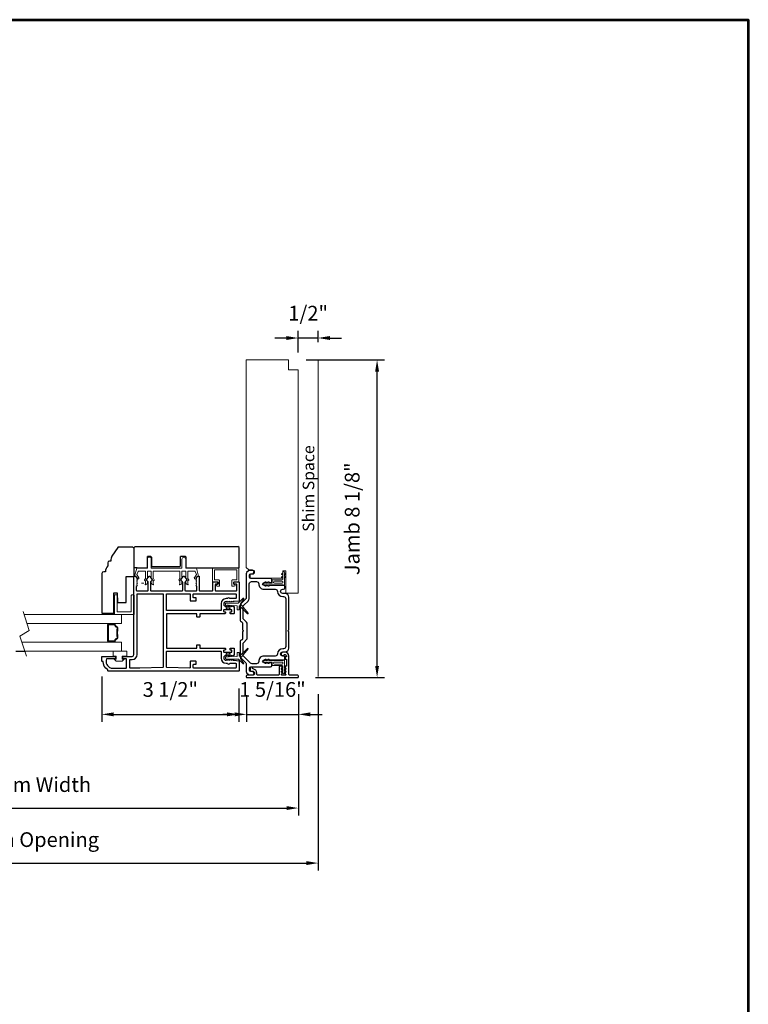
# Model space of a CAD drawing. Extents: x 4486 to 4890, y 3879 to 4093.
# Drawn here: x 4507 to 4525, y 4021 to 4046 of the extents above; entities that cross this region are included whole.
import ezdxf

# ---------------------------------------------------------------- set-up
doc = ezdxf.new("R2010")
doc.units = 0
doc.header["$LTSCALE"] = 250
doc.header["$MEASUREMENT"] = 0
doc.header["$PDMODE"] = 3
doc.header["$PDSIZE"] = -2
doc.layers.get('0').update_dxf_attribs({"color": 5, "linetype": 'CONTINUOUS', "lineweight": 20})
doc.layers.get('DEFPOINTS').update_dxf_attribs({"color": 2, "linetype": 'CONTINUOUS'})
for name, color, linetype, lineweight in [('1', 1, 'CONTINUOUS', 13), ('2', 2, 'CONTINUOUS', 25), ('49143 RETAINER CLIP', 190, 'CONTINUOUS', 15), ('6', 6, 'CONTINUOUS', 5), ('9', 7, 'CONTINUOUS', 5), ('Fascia - Single Pocket', 42, 'CONTINUOUS', 5), ('LS-PR-004 JAMB SEAL', 41, 'CONTINUOUS', 15)]:
    doc.layers.add(name, color=color, linetype=linetype, lineweight=lineweight)
for name, color, linetype in [('81020 DOOR PROFILE B', 90, 'CONTINUOUS'), ('81056 Sash', 255, 'CONTINUOUS'), ('81067 Glazing Stop', 255, 'CONTINUOUS'), ('81107 DOOR JAMB', 127, 'CONTINUOUS'), ('81125 JAMB CAP', 84, 'CONTINUOUS')]:
    doc.layers.add(name, color=color, linetype=linetype)
doc.styles.add('ROMANS', font='romans')
doc.styles.add('style1', font='arial.ttf')
doc.dimstyles.new('LWDEC', dxfattribs={"dimscale": 3, "dimtxt": 2.5, "dimasz": 2, "dimexe": 1.25, "dimexo": 3, "dimgap": 2, "dimtad": 1, "dimtoh": 1, "dimdec": 0, "dimzin": 11, "dimdsep": 46, "dimtxsty": 'ROMANS', "dimcen": 0, "dimdle": 1.5, "dimazin": 0, "dimtfac": 1, "dimtdec": 0, "dimtix": 1, "dimtmove": 0, "dimatfit": 3, "dimfxl": 0, "dimtzin": 0, "dimarcsym": 0})

# ---------------------------------------------------------------- blocks, each defined once
blk = doc.blocks.new('LS-PW-18 SASH')
for p, q in [((-0.674, 0.519), (-0.642, 0.55)), ((-0.674, 0), (-0.674, 0.519)), ((1.975, 0.55), (-0.642, 0.55)), ((1.975, 0.55), (2.006, 0.519)), ((2.006, 0), (2.006, 0.519)), ((0.684, 0.28), (0.684, 0.01)), ((0.694, 0.29), (0.819, 0.29)), ((0.829, 0.28), (0.829, 0.05)), ((1.564, 0.28), (1.564, 0.05)), ((1.574, 0.29), (1.659, 0.29)), ((1.669, 0.28), (1.669, 0.01)), ((0.674, 0), (-0.674, 0)), ((1.554, 0.04), (0.839, 0.04)), ((1.928, 0), (1.679, 0)), ((1.928, 0), (2.006, 0))]:
    blk.add_line(p, q)
for centre, start, end in [((0.694, 0.28), 90, 180), ((0.819, 0.28), 0, 90), ((1.574, 0.28), 90, 180), ((1.659, 0.28), 0, 90), ((0.674, 0.01), 270, 0), ((0.839, 0.05), 180, 270), ((1.554, 0.05), 270, 0), ((1.679, 0.01), 180, 270)]:
    blk.add_arc(centre, 0.01, start, end)
blk = doc.blocks.new('LS-PP-013 LARGE THERMAL BREAK')
for p, q in [((-0.383, 1.24), (-0.322, 1.278)), ((-0.121, 1.252), (-0.318, 1.306)), ((-0.318, 1.306), (-0.318, 1.286)), ((-0.523, 1.03), (-0.445, 1.03)), ((-0.419, 1.053), (-0.445, 1.03)), ((-0.377, 1.03), (-0.413, 1.054)), ((-0.403, 1.24), (-0.393, 1.25)), ((-0.403, 1.24), (-0.393, 1.212)), ((-0.393, 1.25), (-0.383, 1.24)), ((-0.377, 1.03), (-0.203, 1.03)), ((-0.361, 1.197), (-0.279, 1.248)), ((-0.201, 1.216), (-0.279, 1.248)), ((-0.193, 1.04), (-0.193, 1.206)), ((-0.113, 1.242), (-0.113, 0.98)), ((-0.523, 0.83), (-0.449, 0.83)), ((-0.484, 0.98), (-0.445, 0.98)), ((-0.484, 0.88), (-0.449, 0.88)), ((-0.419, 1.003), (-0.445, 0.98)), ((-0.42, 0.856), (-0.443, 0.877)), ((-0.42, 0.806), (-0.443, 0.827)), ((-0.379, 0.878), (-0.414, 0.856)), ((-0.379, 0.828), (-0.414, 0.806)), ((-0.377, 0.98), (-0.413, 1.004)), ((-0.377, 0.98), (-0.203, 0.98)), ((-0.374, 0.88), (-0.203, 0.88)), ((-0.374, 0.83), (-0.203, 0.83)), ((-0.193, 0.82), (-0.193, 0.16)), ((-0.193, 0.97), (-0.193, 0.89)), ((-0.193, 0.97), (-0.193, 0.89)), ((-0.193, 0.82), (-0.193, 0.16)), ((-0.113, 0.98), (0.112, 0.98)), ((-0.113, 0.88), (-0.113, 0.1)), ((-0.113, 0.88), (0.112, 0.88)), ((-0.523, 0.15), (-0.445, 0.15)), ((-0.484, 0.1), (-0.445, 0.1)), ((-0.484, 0), (-0.449, 0)), ((-0.419, 0.173), (-0.445, 0.15)), ((-0.419, 0.123), (-0.445, 0.1)), ((-0.377, 0.15), (-0.413, 0.174)), ((-0.377, 0.1), (-0.413, 0.124)), ((-0.377, 0.15), (-0.203, 0.15)), ((-0.377, 0.1), (-0.203, 0.1)), ((-0.374, 0), (-0.203, 0)), ((-0.193, 0.09), (-0.193, 0.01)), ((-0.113, 0.1), (0.112, 0.1)), ((-0.113, 0), (-0.113, -0.262)), ((-0.113, 0), (0.112, 0)), ((-0.523, -0.05), (-0.449, -0.05)), ((-0.42, -0.024), (-0.443, -0.003)), ((-0.42, -0.074), (-0.443, -0.053)), ((-0.379, -0.002), (-0.414, -0.024)), ((-0.379, -0.052), (-0.414, -0.074)), ((-0.403, -0.26), (-0.393, -0.232)), ((-0.374, -0.05), (-0.203, -0.05)), ((-0.361, -0.217), (-0.279, -0.268)), ((-0.201, -0.236), (-0.279, -0.268)), ((-0.193, -0.06), (-0.193, -0.226)), ((-0.403, -0.26), (-0.393, -0.27)), ((-0.393, -0.27), (-0.383, -0.26)), ((-0.383, -0.26), (-0.322, -0.298)), ((-0.318, -0.326), (-0.318, -0.306)), ((-0.121, -0.272), (-0.318, -0.326))]:
    blk.add_line(p, q)
for centre, radius, start, end in [((-0.328, 1.286), 0.01, 301.9097, 0), ((-0.483, 1.04), 0.0598, 189.4362, 270.8596), ((-0.533, 1.03), 0.01, 0, 180), ((-0.416, 1.05), 0.005, 57.3278, 131.9872), ((-0.416, 1), 0.005, 57.3278, 131.9872), ((-0.37, 1.22), 0.024, 199.474, 307.448), ((-0.37, 1.22), 0.024, 116.3714, 121.9719), ((-0.203, 1.04), 0.01, 270, 360), ((-0.203, 1.206), 0.01, 0, 79.7014), ((-0.123, 1.242), 0.01, 360, 79.7014), ((-0.483, 0.82), 0.0598, 89.1404, 170.5638), ((-0.533, 0.83), 0.01, 180, 0), ((-0.449, 0.87), 0.01, 47.1627, 90), ((-0.449, 0.82), 0.01, 47.1627, 90), ((-0.417, 0.86), 0.005, 228.0128, 302.6722), ((-0.417, 0.81), 0.005, 228.0128, 302.6722), ((-0.374, 0.87), 0.01, 90, 123.2554), ((-0.374, 0.82), 0.01, 90, 123.2554), ((-0.203, 0.97), 0.01, 0, 90), ((-0.203, 0.89), 0.01, 270, 0), ((-0.203, 0.82), 0.01, 0, 90), ((0.112, 0.93), 0.05, 270, 90), ((-0.533, 0.15), 0.01, 0, 180), ((-0.483, 0.16), 0.0598, 189.4362, 270.8596), ((-0.483, -0.06), 0.0598, 89.1404, 170.5638), ((-0.449, -0.01), 0.01, 47.1627, 90), ((-0.416, 0.17), 0.005, 57.3278, 131.9872), ((-0.416, 0.12), 0.005, 57.3278, 131.9872), ((-0.203, 0.16), 0.01, 270, 360), ((-0.203, 0.09), 0.01, 0, 90), ((-0.203, 0.01), 0.01, 270, 0), ((0.112, 0.05), 0.05, 270, 90), ((-0.533, -0.05), 0.01, 180, 0), ((-0.449, -0.06), 0.01, 47.1627, 90), ((-0.417, -0.02), 0.005, 228.0128, 302.6722), ((-0.417, -0.07), 0.005, 228.0128, 302.6722), ((-0.37, -0.24), 0.024, 52.552, 160.526), ((-0.374, -0.01), 0.01, 90, 123.2554), ((-0.374, -0.06), 0.01, 90, 123.2554), ((-0.203, -0.06), 0.01, 0, 90), ((-0.203, -0.226), 0.01, 280.2986, 0), ((-0.37, -0.24), 0.024, 238.0281, 243.6286), ((-0.328, -0.306), 0.01, 0, 58.0903), ((-0.123, -0.262), 0.01, 280.2986, 360)]:
    blk.add_arc(centre, radius, start, end)
blk = doc.blocks.new('LS-PP-014 SMALL THERMAL BREAK')
for p, q in [((-0.2875, 0.555), (-0.2875, 0.505)), ((-0.2375, 0.545), (-0.1875, 0.545)), ((-0.2275, 0.545), (-0.1875, 0.545)), ((-0.1775, 0.66), (-0.1775, 0.555)), ((-0.1675, 0.67), (0.1675, 0.67)), ((-0.1275, 0.61), (-0.1275, 0.505)), ((-0.1175, 0.62), (0.1175, 0.62)), ((0.1275, 0.61), (0.1275, 0.06)), ((0.1775, 0.66), (0.1775, 0.01)), ((-0.2775, 0.495), (-0.1375, 0.495)), ((-0.2875, 0.115), (-0.2875, 0.165)), ((-0.2775, 0.175), (-0.1375, 0.175)), ((-0.2375, 0.125), (-0.1875, 0.125)), ((-0.2275, 0.125), (-0.1875, 0.125)), ((-0.1775, 0.01), (-0.1775, 0.115)), ((-0.1675, 0), (0.1675, 0)), ((-0.1275, 0.06), (-0.1275, 0.165)), ((-0.1175, 0.05), (0.1175, 0.05))]:
    blk.add_line(p, q)
for centre, radius, start, end in [((-0.2675, 0.555), 0.02, 0, 180), ((-0.2775, 0.505), 0.01, 180, 270), ((-0.2375, 0.555), 0.01, 180, 270), ((-0.1875, 0.555), 0.01, 270, 360), ((-0.1675, 0.66), 0.01, 90, 180), ((-0.1375, 0.505), 0.01, 270, 0), ((-0.1175, 0.61), 0.01, 90, 180), ((0.1175, 0.61), 0.01, 0, 90), ((0.1675, 0.66), 0.01, 360, 90), ((-0.2775, 0.165), 0.01, 90, 180), ((-0.2675, 0.115), 0.02, 180, 0), ((-0.2375, 0.115), 0.01, 90, 180), ((-0.1875, 0.115), 0.01, 0, 90), ((-0.1675, 0.01), 0.01, 180, 270), ((-0.1375, 0.165), 0.01, 0, 90), ((-0.1175, 0.06), 0.01, 180, 270), ((0.1175, 0.06), 0.01, 270, 0), ((0.1675, 0.01), 0.01, 270, 360)]:
    blk.add_arc(centre, radius, start, end)
blk = doc.blocks.new('LS-PR-001 GLAZING RUBBER')
for p, q in [((-0.1425, 0.32), (-0.1925, 0.27)), ((-0.1925, 0.115), (-0.1925, 0.27)), ((-0.1425, 0.27), (-0.1425, 0.32)), ((-0.0625, 0.27), (-0.1425, 0.27)), ((-0.0625, 0.27), (-0.0625, 0.35)), ((0.0625, 0.35), (-0.0625, 0.35)), ((0.0625, 0.35), (0.0625, 0)), ((-0.1425, 0.065), (-0.1925, 0.115)), ((-0.1425, 0.065), (-0.1425, 0.115)), ((-0.0625, 0.115), (-0.1425, 0.115)), ((-0.0625, 0), (-0.0625, 0.115)), ((0.0625, 0), (-0.0625, 0))]:
    blk.add_line(p, q)
blk = doc.blocks.new('LS-PP-015 GLASS THERMAL BREAK')
for p, q in [((-0.25, 0.49), (-0.25, 0.01)), ((-0.24, 0.5), (0.24, 0.5)), ((-0.18, 0.42), (-0.18, 0.08)), ((-0.17, 0.43), (0.24, 0.43)), ((0.25, 0.49), (0.25, 0.44)), ((-0.24, 0), (0.24, 0)), ((-0.17, 0.07), (0.24, 0.07)), ((0.25, 0.06), (0.25, 0.01))]:
    blk.add_line(p, q)
for centre, start, end in [((-0.24, 0.49), 90, 180), ((-0.17, 0.42), 90, 180), ((0.24, 0.49), 0, 90), ((0.24, 0.44), 270, 0), ((-0.24, 0.01), 180, 270), ((-0.17, 0.08), 180, 270), ((0.24, 0.06), 0, 90), ((0.24, 0.01), 270, 0)]:
    blk.add_arc(centre, 0.01, start, end)
blk = doc.blocks.new('*D908')
at = {"layer": '2', "color": 0, "lineweight": -2}
for p, q in [((4514.322, 4028.418), (4514.322, 4023.922)), ((4499.464, 4027.418), (4499.464, 4023.922)), ((4499.764, 4024.109), (4514.022, 4024.109))]:
    blk.add_line(p, q, dxfattribs=at)
at = {"layer": '2', "color": 0}
for points in [[(4499.764, 4024.159), (4499.764, 4024.059), (4499.464, 4024.109)], [(4514.022, 4024.159), (4514.022, 4024.059), (4514.322, 4024.109)]]:
    blk.add_solid(points, dxfattribs=at)
at = {"layer": 'DEFPOINTS', "color": 0}
for p in [(4514.322, 4028.868), (4499.464, 4027.868), (4514.322, 4024.109)]:
    blk.add_point(p, dxfattribs=at)
at = {"layer": '2', "color": 0, "insert": (4506.893, 4024.659), "char_height": 0.375, "attachment_point": 5, "style": 'ROMANS'}
blk.add_mtext('Rough Opening', dxfattribs=at)
blk = doc.blocks.new('*D910')
at = {"layer": '2', "color": 0, "lineweight": -2}
for p, q in [((4508.811, 4028.868), (4508.811, 4027.715)), ((4512.301, 4028.565), (4512.301, 4027.715)), ((4509.111, 4027.902), (4512.001, 4027.902))]:
    blk.add_line(p, q, dxfattribs=at)
at = {"layer": '2', "color": 0}
for points in [[(4509.111, 4027.952), (4509.111, 4027.852), (4508.811, 4027.902)], [(4512.001, 4027.952), (4512.001, 4027.852), (4512.301, 4027.902)]]:
    blk.add_solid(points, dxfattribs=at)
at = {"layer": 'DEFPOINTS', "color": 0}
for p in [(4508.811, 4029.318), (4512.301, 4029.015), (4512.301, 4027.902)]:
    blk.add_point(p, dxfattribs=at)
at = {"layer": '2', "color": 0, "insert": (4510.556, 4028.488), "char_height": 0.375, "attachment_point": 5, "style": 'ROMANS'}
blk.add_mtext('3 1/2"', dxfattribs=at)
blk = doc.blocks.new('*D915')
at = {"layer": '2', "color": 0, "lineweight": -2}
for p, q in [((4513.822, 4028.418), (4513.822, 4025.325)), ((4499.964, 4025.718), (4499.964, 4025.325)), ((4500.264, 4025.512), (4513.522, 4025.512))]:
    blk.add_line(p, q, dxfattribs=at)
at = {"layer": '2', "color": 0}
for points in [[(4500.264, 4025.562), (4500.264, 4025.462), (4499.964, 4025.512)], [(4513.522, 4025.562), (4513.522, 4025.462), (4513.822, 4025.512)]]:
    blk.add_solid(points, dxfattribs=at)
at = {"layer": 'DEFPOINTS', "color": 0}
for p in [(4513.822, 4028.868), (4499.964, 4026.168), (4513.822, 4025.512)]:
    blk.add_point(p, dxfattribs=at)
at = {"layer": '2', "color": 0, "insert": (4506.893, 4026.062), "char_height": 0.375, "attachment_point": 5, "style": 'ROMANS'}
blk.add_mtext('System Width', dxfattribs=at)
blk = doc.blocks.new('LS-PR-004 JAMB SEAL')
for p, q in [((-0.004, 0.364), (0.233, 0.553)), ((0.045, 0.335), (0.246, 0.536)), ((-0.039, 0.319), (-0.148, 0.428)), ((-0.01, 0.364), (-0.137, 0.446)), ((-0.025, 0), (-0.025, 0.289)), ((0.03, 0.084), (0.041, 0.276)), ((0.043, 0.278), (0.141, 0.278)), ((0.044, 0.33), (0.045, 0.334)), ((0.046, 0.328), (0.141, 0.328)), ((0.143, 0.326), (0.143, 0.28)), ((0.026, 0.013), (0.028, 0.049)), ((0.103, 0.025), (0.028, 0.011)), ((0.108, 0.066), (0.029, 0.051)), ((0.103, 0.096), (0.032, 0.082)), ((0.108, -0.004), (0.005, -0.025))]:
    blk.add_line(p, q)
for centre, radius, start, end in [((0.238, 0.543), 0.0107, 318.4841, 118.4203), ((-0.139, 0.435), 0.0114, 75.7184, 218.2338), ((-0.064, 0.289), 0.0394, 0, 49.5836), ((-0.007, 0.368), 0.005, 236.9761, 308.4522), ((0.043, 0.276), 0.002, 90, 176.6112), ((0.046, 0.33), 0.002, 176.6112, 270), ((0.047, 0.334), 0.002, 135, 176.6112), ((0.141, 0.326), 0.002, 0, 90), ((0.141, 0.28), 0.002, 270, 0), ((0, 0), 0.025, 179.8084, 281.0365), ((0.028, 0.013), 0.002, 176.5809, 281.0365), ((0.03, 0.049), 0.002, 101.0365, 176.5809), ((0.032, 0.084), 0.002, 176.5809, 281.0365), ((0.103, 0.081), 0.0152, 286.411, 90), ((0.103, 0.01), 0.0152, 286.411, 90)]:
    blk.add_arc(centre, radius, start, end)
blk = doc.blocks.new('*D918')
at = {"layer": '2', "color": 0, "lineweight": -2}
for p, q in [((4512.497, 4028.395), (4512.497, 4027.715)), ((4513.822, 4028.418), (4513.822, 4027.715)), ((4512.197, 4027.902), (4511.897, 4027.902)), ((4512.497, 4027.902), (4513.822, 4027.902)), ((4514.122, 4027.902), (4514.422, 4027.902))]:
    blk.add_line(p, q, dxfattribs=at)
at = {"layer": '2', "color": 0}
for points in [[(4512.197, 4027.952), (4512.197, 4027.852), (4512.497, 4027.902)], [(4514.122, 4027.952), (4514.122, 4027.852), (4513.822, 4027.902)]]:
    blk.add_solid(points, dxfattribs=at)
at = {"layer": 'DEFPOINTS', "color": 0}
for p in [(4512.497, 4028.845), (4513.822, 4028.868), (4513.822, 4027.902)]:
    blk.add_point(p, dxfattribs=at)
at = {"layer": '2', "color": 0, "insert": (4513.16, 4028.488), "char_height": 0.375, "attachment_point": 5, "style": 'ROMANS'}
blk.add_mtext('1 5/16"', dxfattribs=at)
blk = doc.blocks.new('*D919')
at = {"layer": '2', "color": 0, "lineweight": -2}
for p, q in [((4514.016, 4036.94), (4516.014, 4036.94)), ((4515.826, 4029.139), (4515.826, 4036.64)), ((4514.253, 4028.839), (4516.014, 4028.839))]:
    blk.add_line(p, q, dxfattribs=at)
at = {"layer": '2', "color": 0}
for points in [[(4515.776, 4036.64), (4515.876, 4036.64), (4515.826, 4036.94)], [(4515.776, 4029.139), (4515.876, 4029.139), (4515.826, 4028.839)]]:
    blk.add_solid(points, dxfattribs=at)
at = {"layer": 'DEFPOINTS', "color": 0}
for p in [(4513.566, 4036.94), (4515.826, 4036.94), (4513.803, 4028.839)]:
    blk.add_point(p, dxfattribs=at)
at = {"layer": '2', "color": 0, "insert": (4515.24, 4032.889), "char_height": 0.375, "attachment_point": 5, "rotation": 90, "style": 'ROMANS'}
blk.add_mtext('Jamb 8 1/8"', dxfattribs=at)
blk = doc.blocks.new('*D920')
at = {"layer": '2', "color": 0, "lineweight": -2}
for p, q in [((4513.816, 4037.129), (4513.816, 4037.687)), ((4514.322, 4037.39), (4514.322, 4037.687)), ((4513.516, 4037.5), (4513.216, 4037.5)), ((4514.322, 4037.5), (4513.816, 4037.5)), ((4514.622, 4037.5), (4514.922, 4037.5))]:
    blk.add_line(p, q, dxfattribs=at)
at = {"layer": '2', "color": 0}
for points in [[(4513.516, 4037.55), (4513.516, 4037.45), (4513.816, 4037.5)], [(4514.622, 4037.55), (4514.622, 4037.45), (4514.322, 4037.5)]]:
    blk.add_solid(points, dxfattribs=at)
at = {"layer": 'DEFPOINTS', "color": 0}
for p in [(4513.816, 4037.5), (4514.322, 4036.94), (4513.816, 4036.679)]:
    blk.add_point(p, dxfattribs=at)
at = {"layer": '2', "color": 0, "insert": (4514.069, 4038.085), "char_height": 0.375, "attachment_point": 5, "style": 'ROMANS'}
blk.add_mtext('1/2"', dxfattribs=at)

msp = doc.modelspace()

# ---------------------------------------------------------------- linework, layer by layer
for p, q in [((4514.32239, 4028.86841), (4514.32239, 4036.9397)), ((4509.81892, 4031.24382), (4509.87892, 4031.24382))]:
    msp.add_line(p, q)
msp.add_lwpolyline([(4506.88965, 4029.38506), (4506.72343, 4029.89358), (4506.95902, 4030.04335), (4506.8009, 4030.52709)])
for points in [[(4508.99923, 4030.20499, 0.02171283), (4509.02237, 4030.20255, 0.01551431), (4509.05491, 4030.20154, 0.01551431), (4509.08745, 4030.20255, 0.02171283), (4509.11059, 4030.20499, 0.07601046), (4509.13137, 4030.21053, 0.24108779), (4509.13365, 4030.21335), (4509.13365, 4030.22319), (4508.97617, 4030.22319), (4508.97617, 4030.21335, 0.24845744), (4508.97842, 4030.21048, 0.07835401)], [(4508.99923, 4029.75762, -0.02171283), (4509.02237, 4029.76007, -0.01551431), (4509.05491, 4029.76108, -0.01551431), (4509.08745, 4029.76007, -0.02171283), (4509.11059, 4029.75762, -0.07601046), (4509.13137, 4029.75209, -0.24108779), (4509.13365, 4029.74927), (4509.13365, 4029.73943), (4508.97617, 4029.73943), (4508.97617, 4029.74927, -0.24845744), (4508.97842, 4029.75213, -0.07835401)]]:
    msp.add_lwpolyline(points, format="xyb", close=True)
at = {"layer": '1'}
for points in [[(4506.82689, 4030.4476), (4509.31101, 4030.4476), (4509.31101, 4030.22319), (4506.90024, 4030.22319)], [(4506.77382, 4029.73943), (4509.31101, 4029.73943), (4509.31101, 4029.51502), (4506.84717, 4029.51502)]]:
    msp.add_lwpolyline(points, dxfattribs=at)
msp.add_lwpolyline([(4509.05491, 4029.76108, 0.03948707), (4508.98025, 4029.75518, -0.46124479), (4508.95747, 4029.77462), (4508.95747, 4030.188, -0.46124479), (4508.98025, 4030.20744, 0.03948707), (4509.05491, 4030.20154, 0.03948707), (4509.12957, 4030.20744, -0.40024849), (4509.15193, 4030.19202, 0.28226445), (4509.20277, 4030.1381, -0.35480899), (4509.21728, 4030.11797, 0.02880835), (4509.21728, 4029.84465, -0.35480899), (4509.20277, 4029.82451, 0.28226445), (4509.15193, 4029.77059, -0.40024849), (4509.12957, 4029.75518, 0.01483759), (4509.10162, 4029.75878)], format="xyb", dxfattribs=at)
msp.add_lwpolyline([(4508.97715, 4029.77462), (4508.97715, 4030.188, 0.07909747), (4509.13266, 4030.188, 0.28226445), (4509.19762, 4030.1191, 0.02880835), (4509.19762, 4029.84351, 0.28226445), (4509.13266, 4029.77462, 0.07909747)], format="xyb", close=True, dxfattribs=at)
at = {"layer": '2'}
msp.add_line((4506.61877, 4029.51502), (4506.84717, 4029.51502), dxfattribs=at)
at = {"layer": '49143 RETAINER CLIP'}
for points in [[(4513.40624, 4031.47014, -0.99999999), (4513.39477, 4031.48652), (4513.42637, 4031.50865), (4513.42637, 4031.52329, -1), (4513.46574, 4031.52329), (4513.46574, 4031.50865), (4513.49734, 4031.48652, -1), (4513.48587, 4031.47014), (4513.46574, 4031.48423), (4513.46574, 4031.4352), (4513.49734, 4031.41307, -1), (4513.48587, 4031.39669), (4513.46574, 4031.41078), (4513.46574, 4031.20721, -0.76603357), (4513.42862, 4031.1972, 0.2670763), (4513.41161, 4031.20699), (4513.05618, 4031.20699), (4513.07027, 4031.18686, -0.99999999), (4513.05389, 4031.17539), (4513.03177, 4031.20699), (4512.98273, 4031.20699), (4512.99683, 4031.18686, -1), (4512.98044, 4031.17539), (4512.95832, 4031.20699), (4512.94368, 4031.20699, -1), (4512.94368, 4031.24636), (4512.95832, 4031.24636), (4512.98044, 4031.27796, -1.00000001), (4512.99683, 4031.26649), (4512.98273, 4031.24636), (4513.03177, 4031.24636), (4513.05389, 4031.27796, -0.99999999), (4513.07027, 4031.26649), (4513.05618, 4031.24636), (4513.14021, 4031.24636, 0.41421356), (4513.15005, 4031.2562), (4513.15005, 4031.31494, -0.41421356), (4513.16974, 4031.33463), (4513.40669, 4031.33463, 0.41421356), (4513.42637, 4031.35431), (4513.42637, 4031.41078), (4513.40624, 4031.39669, -0.99999999), (4513.39477, 4031.41307), (4513.42637, 4031.4352), (4513.42637, 4031.48423), (4513.40624, 4031.47014)], [(4513.40624, 4029.01077, 0.99999999), (4513.39477, 4028.99439), (4513.42637, 4028.97226), (4513.42637, 4028.95762, 1), (4513.46574, 4028.95762), (4513.46574, 4028.97226), (4513.49734, 4028.99439, 1), (4513.48587, 4029.01077), (4513.46574, 4028.99668), (4513.46574, 4029.04571), (4513.49734, 4029.06784, 1), (4513.48587, 4029.08422), (4513.46574, 4029.07013), (4513.46574, 4029.2737, 0.76603357), (4513.42862, 4029.28371, -0.2670763), (4513.41161, 4029.27392), (4513.05618, 4029.27392), (4513.07027, 4029.29405, 0.99999999), (4513.05389, 4029.30552), (4513.03177, 4029.27392), (4512.98273, 4029.27392), (4512.99683, 4029.29405, 1), (4512.98044, 4029.30552), (4512.95832, 4029.27392), (4512.94368, 4029.27392, 1), (4512.94368, 4029.23455), (4512.95832, 4029.23455), (4512.98044, 4029.20295, 1.00000001), (4512.99683, 4029.21442), (4512.98273, 4029.23455), (4513.03177, 4029.23455), (4513.05389, 4029.20295, 0.99999999), (4513.07027, 4029.21442), (4513.05618, 4029.23455), (4513.14021, 4029.23455, -0.41421356), (4513.15005, 4029.22471), (4513.15005, 4029.16597, 0.41421356), (4513.16974, 4029.14629), (4513.40669, 4029.14629, -0.41421356), (4513.42637, 4029.1266), (4513.42637, 4029.07013), (4513.40624, 4029.08422, 0.99999999), (4513.39477, 4029.06784), (4513.42637, 4029.04571), (4513.42637, 4028.99668), (4513.40624, 4029.01077)]]:
    msp.add_lwpolyline(points, format="xyb", dxfattribs=at)
for points in [[(4513.18942, 4031.26604, 0.41421356), (4513.20911, 4031.24636), (4513.40669, 4031.24636, 0.41421356), (4513.42637, 4031.26604), (4513.42637, 4031.27557, 0.41421356), (4513.40669, 4031.29526), (4513.20911, 4031.29526, 0.41421356), (4513.18942, 4031.27557)], [(4513.18942, 4029.21487, -0.41421356), (4513.20911, 4029.23455), (4513.40669, 4029.23455, -0.41421356), (4513.42637, 4029.21487), (4513.42637, 4029.20534, -0.41421356), (4513.40669, 4029.18566), (4513.20911, 4029.18566, -0.41421356), (4513.18942, 4029.20534)]]:
    msp.add_lwpolyline(points, format="xyb", close=True, dxfattribs=at)
at = {"layer": '6'}
msp.add_lwpolyline([(4509.10644, 4030.48306), (4509.10532, 4030.4476), (4508.82101, 4030.4476), (4508.82213, 4030.48306)], close=True, dxfattribs=at)
at = {"layer": '81020 DOOR PROFILE B'}
for points in [[(4511.64171, 4031.26914, -0.41421356), (4511.65156, 4031.27898), (4511.76573, 4031.27898, -0.41421356), (4511.77557, 4031.26914), (4511.77557, 4031.22977, -0.41421356), (4511.76573, 4031.21992), (4511.71061, 4031.21992, 0.41421356), (4511.70077, 4031.21008), (4511.70077, 4031.06363, 0.41421356), (4511.71061, 4031.05378), (4512.24211, 4031.05378, 0.41421356), (4512.25195, 4031.06363), (4512.25195, 4031.21008, 0.41421356), (4512.24211, 4031.21992), (4512.18699, 4031.21992, -0.41421356), (4512.17715, 4031.22977), (4512.17715, 4031.26914, -0.41421356), (4512.18699, 4031.27898), (4512.30116, 4031.27898, -0.41421356), (4512.311, 4031.26914), (4512.311, 4030.79964, -0.38486562), (4512.30216, 4030.78985), (4512.18738, 4030.77819), (4512.15924, 4030.77819), (4512.14939, 4030.76835), (4512.13955, 4030.77819), (4512.12971, 4030.76835), (4512.11987, 4030.77819), (4512.11002, 4030.76835), (4512.10018, 4030.77819), (4512.09034, 4030.76835), (4512.0805, 4030.77819), (4512.07065, 4030.76835), (4512.06081, 4030.77819), (4512.05097, 4030.76835), (4512.04113, 4030.77819), (4512.03128, 4030.76835), (4512.02144, 4030.77819), (4512.0116, 4030.76835), (4512.00176, 4030.77819), (4511.99191, 4030.76835), (4511.98207, 4030.77819, 1), (4511.98207, 4030.65221), (4511.99191, 4030.66205), (4512.00176, 4030.65221), (4512.0116, 4030.66205), (4512.02144, 4030.65221), (4512.03128, 4030.66205), (4512.04113, 4030.65221), (4512.05097, 4030.66205), (4512.06081, 4030.65221), (4512.07065, 4030.66205), (4512.0805, 4030.65221), (4512.09034, 4030.66205), (4512.10018, 4030.65221), (4512.11002, 4030.66205), (4512.11987, 4030.65221), (4512.12971, 4030.66205), (4512.13955, 4030.65221), (4512.14939, 4030.66205), (4512.15924, 4030.65221), (4512.17754, 4030.65221, -0.41421356), (4512.18738, 4030.64237), (4512.18738, 4030.47918, -0.41421356), (4512.17754, 4030.46934), (4512.09093, 4030.46934, -0.41421356), (4512.08108, 4030.47918), (4512.08108, 4030.50851, -0.41421356), (4512.09093, 4030.51835), (4512.11455, 4030.51835, 0.41421356), (4512.12439, 4030.52819), (4512.12439, 4030.55969, 0.41421356), (4512.11455, 4030.56953), (4511.92518, 4030.56953, 0.41421356), (4511.91534, 4030.55969), (4511.91534, 4030.52819, 0.41421356), (4511.92518, 4030.51835), (4511.9488, 4030.51835, -0.41421356), (4511.95864, 4030.50851), (4511.95864, 4030.47918, -0.41421356), (4511.9488, 4030.46934), (4511.31888, 4030.46934, 0.41421356), (4511.30904, 4030.45949), (4511.30904, 4030.39414, -0.41421356), (4511.29919, 4030.3843), (4511.24014, 4030.3843, -0.41421356), (4511.2303, 4030.39414), (4511.2303, 4030.45949, 0.41421356), (4511.22045, 4030.46934), (4510.46455, 4030.46934, 0.41421356), (4510.45471, 4030.45949), (4510.45471, 4029.59926, 0.41421356), (4510.46455, 4029.58942), (4511.22045, 4029.58942, 0.41421356), (4511.2303, 4029.59926), (4511.2303, 4029.66461, -0.41421356), (4511.24014, 4029.67446), (4511.29919, 4029.67446, -0.41421356), (4511.30904, 4029.66461), (4511.30904, 4029.59926, 0.41421356), (4511.31888, 4029.58942), (4511.9488, 4029.58942, -0.41421356), (4511.95864, 4029.57957), (4511.95864, 4029.55024, -0.41421356), (4511.9488, 4029.5404), (4511.92518, 4029.5404, 0.41421356), (4511.91534, 4029.53056), (4511.91534, 4029.49906, 0.41421356), (4511.92518, 4029.48922), (4512.11455, 4029.48922, 0.41421356), (4512.12439, 4029.49906), (4512.12439, 4029.53056, 0.41421356), (4512.11455, 4029.5404), (4512.09093, 4029.5404, -0.41421356), (4512.08108, 4029.55024), (4512.08108, 4029.57957, -0.41421356), (4512.09093, 4029.58942), (4512.17754, 4029.58942, -0.41421356), (4512.18738, 4029.57957), (4512.18738, 4029.41639, -0.41421356), (4512.17754, 4029.40654), (4512.15924, 4029.40654), (4512.14939, 4029.3967), (4512.13955, 4029.40654), (4512.12971, 4029.3967), (4512.11987, 4029.40654), (4512.11002, 4029.3967), (4512.10018, 4029.40654), (4512.09034, 4029.3967), (4512.0805, 4029.40654), (4512.07065, 4029.3967), (4512.06081, 4029.40654), (4512.05097, 4029.3967), (4512.04113, 4029.40654), (4512.03128, 4029.3967), (4512.02144, 4029.40654), (4512.0116, 4029.3967), (4512.00176, 4029.40654), (4511.99191, 4029.3967), (4511.98207, 4029.40654, 1), (4511.98207, 4029.28056), (4511.99191, 4029.2904), (4512.00176, 4029.28056), (4512.0116, 4029.2904), (4512.02144, 4029.28056), (4512.03128, 4029.2904), (4512.04113, 4029.28056), (4512.05097, 4029.2904), (4512.06081, 4029.28056), (4512.07065, 4029.2904), (4512.0805, 4029.28056), (4512.09034, 4029.2904), (4512.10018, 4029.28056), (4512.11002, 4029.2904), (4512.11987, 4029.28056), (4512.12971, 4029.2904), (4512.13955, 4029.28056), (4512.14939, 4029.2904), (4512.15924, 4029.28056), (4512.18738, 4029.28056), (4512.30216, 4029.2689, -0.38486562), (4512.311, 4029.25911), (4512.311, 4029.01481, -0.41421356), (4512.30116, 4029.00497), (4508.97046, 4029.00497, -0.41421356), (4508.96062, 4029.01481), (4508.96062, 4029.03513, -0.26041199), (4508.84054, 4029.25398), (4508.82085, 4029.25398, -0.41421356), (4508.81101, 4029.26383), (4508.81101, 4029.37013, -0.41421356), (4508.82085, 4029.37997), (4509.14762, 4029.37997, -0.41421356), (4509.15747, 4029.37013), (4509.15747, 4029.33076, -0.41421356), (4509.14762, 4029.32091), (4508.93988, 4029.32091, 0.31210054), (4508.93067, 4029.31454, 0.42416727), (4509.03955, 4029.08423, 0.08189451), (4509.04271, 4029.08371), (4509.43306, 4029.08371, 0.41421356), (4509.4429, 4029.09355), (4509.4429, 4029.31107, 0.41421356), (4509.43306, 4029.32091), (4509.35825, 4029.32091, -0.41421356), (4509.34841, 4029.33076), (4509.34841, 4029.37013, -0.41421356), (4509.35825, 4029.37997), (4509.58365, 4029.37997, 0.41421356), (4509.62991, 4029.42623), (4509.62991, 4031.41914, -0.41421356), (4509.63975, 4031.42898), (4509.66258, 4031.42898, -0.25861758), (4509.67092, 4031.42435), (4509.70865, 4031.36398), (4509.6988, 4031.35392), (4509.70865, 4031.34386), (4509.6988, 4031.3338), (4509.70865, 4031.32374), (4509.6988, 4031.31368), (4509.70865, 4031.30362), (4509.6988, 4031.29356), (4509.70865, 4031.2835), (4509.6988, 4031.27343), (4509.70865, 4031.26337), (4509.6988, 4031.25331), (4509.70865, 4031.24325), (4509.6988, 4031.23319), (4509.70865, 4031.22313), (4509.6988, 4031.21307), (4509.70865, 4031.20301), (4509.6988, 4031.19294), (4509.70865, 4031.18288), (4509.68896, 4031.16363), (4509.68896, 4031.06363, 0.41421356), (4509.6988, 4031.05378), (4509.98168, 4031.05378, 0.41421356), (4509.99152, 4031.06363), (4509.99152, 4031.27329, 0.18082946), (4509.98911, 4031.27975), (4509.94844, 4031.32654, -0.33945426), (4509.94807, 4031.33252), (4510.00473, 4031.41652, -0.53170943), (4510.03737, 4031.41652), (4510.09403, 4031.33252, -0.33945426), (4510.09366, 4031.32654), (4510.05299, 4031.27975, 0.18082946), (4510.05058, 4031.27329), (4510.05058, 4031.06363, 0.41421356), (4510.06042, 4031.05378), (4510.86081, 4031.05378, 0.41421356), (4510.87065, 4031.06363), (4510.87065, 4031.27329, 0.18082946), (4510.86824, 4031.27975), (4510.82757, 4031.32654, -0.33945426), (4510.8272, 4031.33252), (4510.88386, 4031.41652, -0.53170943), (4510.9165, 4031.41652), (4510.97316, 4031.33252, -0.33945426), (4510.97279, 4031.32654), (4510.93212, 4031.27975, 0.18082946), (4510.92971, 4031.27329), (4510.92971, 4031.06363, 0.41421356), (4510.93955, 4031.05378), (4511.22242, 4031.05378, 0.41421356), (4511.23227, 4031.06363), (4511.23227, 4031.16363), (4511.21258, 4031.18288), (4511.22242, 4031.19294), (4511.21258, 4031.20301), (4511.22242, 4031.21307), (4511.21258, 4031.22313), (4511.22242, 4031.23319), (4511.21258, 4031.24325), (4511.22242, 4031.25331), (4511.21258, 4031.26337), (4511.22242, 4031.27343), (4511.21258, 4031.2835), (4511.22242, 4031.29356), (4511.21258, 4031.30362), (4511.22242, 4031.31368), (4511.21258, 4031.32374), (4511.22242, 4031.3338), (4511.21258, 4031.34386), (4511.22242, 4031.35392), (4511.21258, 4031.36398), (4511.2503, 4031.42435, -0.25861758), (4511.25865, 4031.42898), (4511.28148, 4031.42898, -0.41421356), (4511.29132, 4031.41914), (4511.29132, 4031.06363, 0.41421356), (4511.30116, 4031.05378), (4511.63187, 4031.05378, 0.41421356), (4511.64171, 4031.06363)], [(4509.78128, 4029.08375, -0.00654508), (4509.77801, 4029.08371), (4509.53148, 4029.08371, -0.41421356), (4509.52164, 4029.09355), (4509.52164, 4029.29139, -0.41421356), (4509.53148, 4029.30123), (4509.58365, 4029.30123, 0.41421356), (4509.70865, 4029.42623), (4509.70865, 4030.9652, -0.41421356), (4509.71849, 4030.97504), (4510.36613, 4030.97504, -0.41421356), (4510.37597, 4030.9652), (4510.37597, 4029.10891, -0.40656626), (4510.36638, 4029.09907)], [(4512.23226, 4030.86284, -0.41421356), (4512.22242, 4030.853), (4512.07357, 4030.853, 0.68330345), (4512.01301, 4030.853), (4511.97734, 4030.853, 0.41421356), (4511.85234, 4030.728), (4511.85234, 4030.55792, -0.41421356), (4511.8425, 4030.54808), (4510.46455, 4030.54808, -0.41421356), (4510.45471, 4030.55792), (4510.45471, 4030.9652, -0.41421356), (4510.46455, 4030.97504), (4511.05116, 4030.97504, -0.41421356), (4511.06101, 4030.9652), (4511.06101, 4030.80615, 0.41421356), (4511.07085, 4030.7963), (4511.20864, 4030.7963, 0.41421356), (4511.21849, 4030.80615), (4511.21849, 4030.8652, 0.41421356), (4511.20864, 4030.87504), (4511.14959, 4030.87504, -0.41421356), (4511.13975, 4030.88489), (4511.13975, 4030.9652, -0.41421356), (4511.14959, 4030.97504), (4512.22242, 4030.97504, -0.41421356), (4512.23226, 4030.9652)], [(4511.85234, 4029.33076, 0.41421356), (4511.97734, 4029.20576), (4512.01301, 4029.20576, 0.68330345), (4512.07357, 4029.20576), (4512.22242, 4029.20576, -0.41421356), (4512.23226, 4029.19591), (4512.23226, 4029.09355, -0.41421356), (4512.22242, 4029.08371), (4511.14959, 4029.08371, -0.41421356), (4511.13975, 4029.09355), (4511.13975, 4029.16835, -0.41421356), (4511.14959, 4029.1782), (4511.20864, 4029.1782, 0.41421356), (4511.21849, 4029.18804), (4511.21849, 4029.24709, 0.41421356), (4511.20864, 4029.25694), (4511.07085, 4029.25694, 0.41421356), (4511.06101, 4029.24709), (4511.06101, 4029.09355, -0.42190244), (4511.05091, 4029.08371), (4510.46429, 4029.09907, -0.40656626), (4510.45471, 4029.10891), (4510.45471, 4029.50083, -0.41421356), (4510.46455, 4029.51068), (4511.8425, 4029.51068, -0.41421356), (4511.85234, 4029.50083)]]:
    msp.add_lwpolyline(points, format="xyb", close=True, dxfattribs=at)
at = {"layer": '81067 Glazing Stop'}
msp.add_lwpolyline([(4508.81101, 4031.49304), (4508.81213, 4030.49321, 0.41421356), (4508.82213, 4030.48321), (4509.10653, 4030.48321, 0.41421356), (4509.11653, 4030.49321), (4509.11653, 4030.99321, -0.41421356), (4509.12653, 4031.00321), (4509.19469, 4031.00321, -0.40402623), (4509.20469, 4030.99356), (4509.21274, 4030.76286, 0.40402623), (4509.22274, 4030.75321), (4509.42213, 4030.75321, 0.41421356), (4509.43213, 4030.76321), (4509.43213, 4031.41558), (4509.63213, 4031.41558), (4509.63101, 4032.13363), (4509.59971, 4032.16493), (4509.22908, 4032.16493, 0.25186319), (4509.21656, 4032.1582), (4509.06914, 4031.93508, 0.1470132), (4509.03601, 4031.82483), (4509.03601, 4031.80994), (4509.00791, 4031.80994, 0.41421356), (4508.96101, 4031.76304), (4508.96101, 4031.68994, 0.16818369), (4508.90101, 4031.53994), (4508.85791, 4031.53994, 0.41421356)], format="xyb", close=True, dxfattribs=at)
at = {"layer": '81107 DOOR JAMB'}
msp.add_lwpolyline([(4512.94538, 4029.21881), (4512.94368, 4029.21881, -1), (4512.94368, 4029.28967), (4512.94538, 4029.28967, 0.19891237), (4512.9593, 4029.29544), (4512.96745, 4029.30359, -0.41421356), (4512.99529, 4029.30359), (4513.00344, 4029.29544, 0.41421356), (4513.03128, 4029.29544), (4513.03944, 4029.30359, -0.41421356), (4513.06727, 4029.30359), (4513.07543, 4029.29544, 0.19891237), (4513.08935, 4029.28967), (4513.44368, 4029.28967, 0.41421356), (4513.47517, 4029.32117), (4513.47517, 4029.3566, 0.41421356), (4513.44368, 4029.3881), (4513.42005, 4029.3881, -1), (4513.42005, 4029.4944), (4513.47911, 4029.4944, 0.41421356), (4513.57753, 4029.59282), (4513.57753, 4029.99573, 0.26794919), (4513.56769, 4030.01278, -0.57735027), (4513.56769, 4030.04687, 0.26794919), (4513.57753, 4030.06392), (4513.57753, 4030.88809, 0.41421356), (4513.47911, 4030.98652), (4513.42005, 4030.98652, -1), (4513.42005, 4031.09281), (4513.44368, 4031.09281, 0.41421356), (4513.47517, 4031.12431), (4513.47517, 4031.15974, 0.41421356), (4513.44368, 4031.19124), (4513.08935, 4031.19124, 0.19891237), (4513.07543, 4031.18547), (4513.06727, 4031.17732, -0.41421356), (4513.03944, 4031.17732), (4513.03128, 4031.18547, 0.41421356), (4513.00344, 4031.18547), (4512.99529, 4031.17732, -0.41421356), (4512.96745, 4031.17732), (4512.9593, 4031.18547, 0.19891237), (4512.94538, 4031.19124), (4512.94368, 4031.19124, -1), (4512.94368, 4031.2621), (4512.94538, 4031.2621, 0.19891329), (4512.9593, 4031.26787), (4512.96745, 4031.27602, -0.41421356), (4512.99529, 4031.27602), (4513.00344, 4031.26787, 0.41421356), (4513.03128, 4031.26787), (4513.03944, 4031.27602, -0.41421356), (4513.06727, 4031.27602), (4513.07543, 4031.26787, 0.19891237), (4513.08935, 4031.2621), (4513.11297, 4031.2621, 0.41421356), (4513.14447, 4031.2936), (4513.14447, 4031.33691, 0.41421356), (4513.11297, 4031.3684), (4512.60903, 4031.3684, -0.41421356), (4512.57754, 4031.3999), (4512.57754, 4031.45502, -0.41421356), (4512.60903, 4031.48651), (4512.6484, 4031.48651, 1), (4512.6484, 4031.57313), (4512.56966, 4031.57313, 0.19891237), (4512.54739, 4031.5639), (4512.50015, 4031.51666, 0.19891237), (4512.49092, 4031.49439), (4512.49092, 4030.87034, -0.19891237), (4512.4817, 4030.84807), (4512.35074, 4030.71711, 0.19891237), (4512.33344, 4030.67536), (4512.33344, 4030.29748, 0.39601219), (4512.36297, 4030.26605, -0.39601219), (4512.3925, 4030.23461), (4512.3925, 4030.06392, 0.26794919), (4512.40234, 4030.04687, -0.57735027), (4512.40234, 4030.01278, 0.26794919), (4512.3925, 4029.99573), (4512.3925, 4029.82504, -0.39601219), (4512.36297, 4029.79361, 0.39601219), (4512.33344, 4029.76217), (4512.33344, 4029.3843, 0.19891237), (4512.35074, 4029.34254), (4512.4816, 4029.21168, -0.19891237), (4512.49092, 4029.18916), (4512.49092, 4028.98652, 0.19891237), (4512.50015, 4028.96425), (4512.54739, 4028.91701, 0.19891237), (4512.56966, 4028.90778), (4512.6484, 4028.90778, 1), (4512.6484, 4028.9944), (4512.60903, 4028.9944, -0.41421356), (4512.57754, 4029.02589), (4512.57754, 4029.08101, -0.41421356), (4512.60903, 4029.11251), (4513.11297, 4029.11251, 0.41421356), (4513.14447, 4029.144), (4513.14447, 4029.18731, 0.41421356), (4513.11297, 4029.21881), (4513.08935, 4029.21881, 0.19891237), (4513.07543, 4029.21304), (4513.06727, 4029.20489, -0.41421356), (4513.03944, 4029.20489), (4513.03128, 4029.21304, 0.41421356), (4513.00344, 4029.21304), (4512.99529, 4029.20489, -0.41421356), (4512.96745, 4029.20489), (4512.9593, 4029.21304, 0.19891329)], format="xyb", close=True, dxfattribs=at)
msp.add_lwpolyline([(4513.28823, 4029.44532, -0.40518231), (4513.2292, 4029.3881), (4512.94368, 4029.3881, 0.4202041), (4512.80985, 4029.25151, -0.4202041), (4512.75081, 4029.19125), (4512.63785, 4029.19125, -0.19891237), (4512.59609, 4029.20854), (4512.42948, 4029.37515, -0.19891237), (4512.41218, 4029.41691), (4512.41218, 4029.69586, -0.19891237), (4512.42948, 4029.73762), (4512.50119, 4029.80933, 0.19891237), (4512.51848, 4029.85109), (4512.51848, 4030.20857, 0.19891237), (4512.50119, 4030.25033), (4512.42948, 4030.32203, -0.19891237), (4512.41218, 4030.36379), (4512.41218, 4030.64274, -0.19891237), (4512.42948, 4030.6845), (4512.53738, 4030.79239, 0.19891237), (4512.56966, 4030.87034), (4512.56966, 4031.23061, -0.41421356), (4512.62872, 4031.28966), (4512.75081, 4031.28966, -0.4202041), (4512.80985, 4031.2294, 0.4202041), (4512.94368, 4031.09281), (4513.2292, 4031.09281, -0.40518231), (4513.28823, 4031.03559, 0.40518231), (4513.42005, 4030.90778), (4513.43974, 4030.90778, -0.41421356), (4513.49879, 4030.84872), (4513.49879, 4029.63219, -0.41421356), (4513.43974, 4029.57314), (4513.42005, 4029.57314, 0.40518231), (4513.28823, 4029.44532)], format="xyb", dxfattribs=at)
at = {"layer": '81125 JAMB CAP'}
msp.add_lwpolyline([(4513.40824, 4028.95463, 0.21757987), (4513.40145, 4028.96951), (4513.39536, 4028.97479, -0.41933483), (4513.39359, 4029.00281), (4513.40321, 4029.01354, 0.41933483), (4513.40145, 4029.04156), (4513.39536, 4029.04684, -0.41933483), (4513.39359, 4029.07486), (4513.40321, 4029.08558, 0.18487456), (4513.40824, 4029.09873), (4513.40824, 4029.12234, 0.41421356), (4513.3984, 4029.13218), (4513.34919, 4029.13218, 0.41421356), (4513.3295, 4029.1125), (4513.3295, 4028.91763, -0.41421356), (4513.30982, 4028.89794), (4512.78029, 4028.89794, -0.41421356), (4512.76061, 4028.91763), (4512.76061, 4028.95109, 0.37527891), (4512.66348, 4029.06228, -0.37527891), (4512.64644, 4029.08178), (4512.64644, 4029.08298, 0.41421356), (4512.62675, 4029.10266), (4512.60707, 4029.10266, 0.41421356), (4512.58738, 4029.08298), (4512.58738, 4029.02392, 0.41421356), (4512.60707, 4029.00424), (4512.6484, 4029.00424, -1), (4512.6484, 4028.89794), (4512.51061, 4028.89794, 0.41421356), (4512.49092, 4028.87826), (4512.49092, 4028.85855, 0.41421356), (4512.51059, 4028.83889), (4513.80271, 4028.83889, 0.41421356), (4513.82239, 4028.85857), (4513.82239, 4028.87826, 0.41421356), (4513.80271, 4028.89794), (4513.59722, 4028.89794, -0.41421356), (4513.57753, 4028.91763), (4513.57753, 4029.38613, 0.41421356), (4513.47911, 4029.48455), (4513.42005, 4029.48455, 1.75350298), (4513.45801, 4029.42039, -0.2736525), (4513.46664, 4029.4255), (4513.47911, 4029.4255, -0.41421356), (4513.51848, 4029.38613), (4513.51848, 4029.37825, -0.41421356), (4513.50864, 4029.36841), (4513.48895, 4029.36841, 0.41421356), (4513.47911, 4029.35857), (4513.47911, 4029.3192, 0.41421356), (4513.48895, 4029.30936), (4513.50864, 4029.30936, -0.41421356), (4513.51848, 4029.29951), (4513.51848, 4029.14202, -0.41421356), (4513.50864, 4029.13218), (4513.48895, 4029.13218, 0.41421356), (4513.47911, 4029.12234), (4513.47911, 4029.09873, 0.18487457), (4513.48414, 4029.08558), (4513.49376, 4029.07486, -0.41933483), (4513.492, 4029.04684), (4513.48591, 4029.04156, 0.41933483), (4513.48414, 4029.01354), (4513.49376, 4029.00281, -0.41933483), (4513.492, 4028.97479), (4513.48591, 4028.96951, 0.21757987), (4513.47911, 4028.95463, 0.31792771), (4513.48414, 4028.94149), (4513.49376, 4028.93077, -0.64877669), (4513.47911, 4028.89794), (4513.40824, 4028.89794, -0.64877669), (4513.39359, 4028.93077), (4513.40321, 4028.94149, 0.16738427), (4513.40824, 4028.95463)], format="xyb", dxfattribs=at)
at = {"layer": '9', "lineweight": 53}
msp.add_lwpolyline([(4485.55336, 3993.00634), (4485.55336, 4045.61842), (4525.28771, 4045.61842), (4525.28771, 3993.00634)], close=True, dxfattribs=at)
at = {"layer": 'Fascia - Single Pocket'}
msp.add_lwpolyline([(4512.6484, 4031.47565), (4512.59329, 4031.47565), (4512.59329, 4031.37722), (4513.42202, 4031.37722), (4513.42202, 4031.56423), (4513.50076, 4031.56423), (4513.50076, 4030.99336), (4513.81572, 4030.99336), (4513.81572, 4036.6897), (4513.56572, 4036.6897), (4513.56572, 4036.9397), (4512.49092, 4036.9397), (4512.49092, 4031.64887), (4512.55392, 4031.58588), (4512.6484, 4031.58588, -1)], format="xyb", close=True, dxfattribs=at)

# ---------------------------------------------------------------- block references
at = {"layer": '6', "xscale": 0.9999980000002324, "yscale": 0.9999980000002324, "zscale": 0.9999980000002324, "rotation": 90}
for name, p in [('LS-PP-013 LARGE THERMAL BREAK', (4510.95101, 4031.74712)), ('LS-PP-014 SMALL THERMAL BREAK', (4512.301, 4031.45751)), ('LS-PP-015 GLASS THERMAL BREAK', (4509.63101, 4030.6976)), ('LS-PR-001 GLAZING RUBBER', (4509.44593, 4029.45252))]:
    msp.add_blockref(name, p, dxfattribs=at)
at = {"layer": '81056 Sash', "xscale": -0.9999980000002324, "yscale": 0.9999980000002324, "zscale": 0.999998}
msp.add_blockref('LS-PW-18 SASH', (4511.63725, 4031.63462), dxfattribs=at)
at = {"layer": 'LS-PR-004 JAMB SEAL', "color": 94, "rotation": 270}
for p, xscale, yscale, zscale in [((4511.98364, 4030.71336), 0.9999979999997777, 0.9999979999997777, 0.9999979999997777), ((4511.98364, 4029.33836), -0.9999979999997777, 0.9999980000002324, 0.999998)]:
    msp.add_blockref('LS-PR-004 JAMB SEAL', p, dxfattribs=dict(at, xscale=xscale, yscale=yscale, zscale=zscale))

# ---------------------------------------------------------------- texts
at = {"layer": '2', "insert": (4513.92975, 4032.5587), "char_height": 0.295275, "width": 3.3234478, "attachment_point": 1, "rotation": 90, "style": 'style1'}
msp.add_mtext('Shim Space', dxfattribs=at)

# ---------------------------------------------------------------- dimensions: what is measured, and where the dimension line sits
at = {"layer": '2'}
dim = msp.add_linear_dim(base=(4513.81572, 4037.49972), p1=(4514.32239, 4036.9397), p2=(4513.81572, 4036.67859), dimstyle='LWDEC', override={"dimscale": 0.15, "dimdec": 4, "dimlunit": 5, "dimpost": '"', "dimtdec": 4, "dimfrac": 2, "dimarcsym": 1}, dxfattribs=at)
dim.commit()
dim.dimension.update_dxf_attribs({"geometry": '*D920', "text_midpoint": (4514.06906, 4037.49972), "dimtype": 160})
dim = msp.add_linear_dim(base=(4515.82607, 4036.9397), p1=(4513.80271, 4028.83889), p2=(4513.56572, 4036.9397), angle=90, text='Jamb <>', dimstyle='LWDEC', override={"dimscale": 0.15, "dimdec": 4, "dimlunit": 5, "dimpost": '"', "dimtdec": 4, "dimfrac": 2, "dimarcsym": 1}, dxfattribs=at)
dim.commit()
dim.dimension.update_dxf_attribs({"geometry": '*D919', "text_midpoint": (4515.24035, 4032.88929)})
for base, p1, p2, picture, middle in [((4512.301, 4027.9023), (4508.81101, 4029.31752), (4512.301, 4029.01502), '*D910', (4510.55601, 4028.48801)), ((4513.82239, 4027.90211), (4512.49668, 4028.84465), (4513.82239, 4028.86841), '*D918', (4513.15954, 4028.48782))]:
    dim = msp.add_linear_dim(base=base, p1=p1, p2=p2, dimstyle='LWDEC', override={"dimscale": 0.15, "dimdec": 4, "dimlunit": 5, "dimpost": '"', "dimtdec": 4, "dimfrac": 2, "dimarcsym": 1}, dxfattribs=at)
    dim.commit()
    dim.dimension.update_dxf_attribs({"geometry": picture, "text_midpoint": middle})
dim = msp.add_linear_dim(base=(4514.32239, 4024.1092), p1=(4499.46448, 4027.86832), p2=(4514.32239, 4028.86841), text='Rough Opening', dimstyle='LWDEC', override={"dimscale": 0.15, "dimdec": 4, "dimlunit": 5, "dimpost": '"', "dimtdec": 4, "dimfrac": 2, "dimarcsym": 1}, dxfattribs=at)
dim.commit()
dim.dimension.update_dxf_attribs({"geometry": '*D908', "text_midpoint": (4506.89343, 4024.1092), "dimtype": 160})
dim = msp.add_linear_dim(base=(4513.82239, 4025.51238), p1=(4499.96447, 4026.16832), p2=(4513.82239, 4028.86841), text='System Width', dimstyle='LWDEC', override={"dimscale": 0.15, "dimdec": 4, "dimlunit": 5, "dimpost": '"', "dimtdec": 4, "dimfrac": 2, "dimarcsym": 1}, dxfattribs=at)
dim.commit()
dim.dimension.update_dxf_attribs({"geometry": '*D915', "text_midpoint": (4506.89343, 4026.06238)})

doc.saveas('drawing.dxf')
